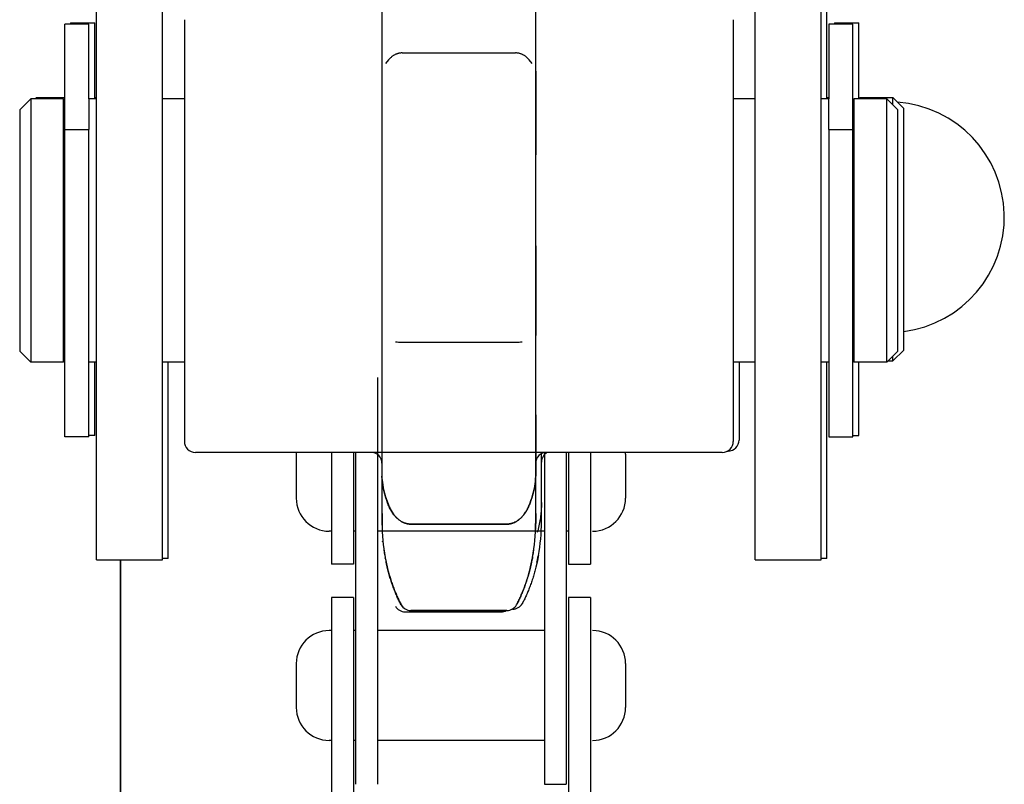
# Model space of a CAD drawing. Units: millimetres. Extents: x 63981 to 303970, y -19131 to 15677.
# Drawn here: x 65959 to 66003, y -6204 to -6170 of the extents above; entities that cross this region are included whole.
import ezdxf

# ---------------------------------------------------------------- set-up
doc = ezdxf.new("R2010")
doc.units = ezdxf.units.MM
doc.header["$LTSCALE"] = 46.255
doc.layers.get('0').update_dxf_attribs({"linetype": 'CONTINUOUS'})
for name, color, linetype in [('DIN_6799_SHAFT_010_TO_1270', 7, 'CONTINUOUS'), ('DIN_6799_SHAFT_010_TO_1271', 7, 'CONTINUOUS'), ('DIN_6799_SHAFT_010_TO_1272', 7, 'CONTINUOUS'), ('DIN_6799_SHAFT_010_TO_1273', 7, 'CONTINUOUS'), ('FLGU_TSS4004_NEW_VIEW_1222', 7, 'CONTINUOUS'), ('FLGU_TSS4004_NEW_VIEW_1225', 7, 'CONTINUOUS'), ('FLGU_TSS4004_NEW_VIEW_1_57', 7, 'CONTINUOUS'), ('FLGU_TSS4006_21_NEW_VIE282', 7, 'CONTINUOUS'), ('FLGU_TSS4006_21_NEW_VIE298', 7, 'CONTINUOUS'), ('FLGU_TSS4006_21_NEW_VIE299', 7, 'CONTINUOUS'), ('FLGU_TSS4006_21_NEW_VIE300', 7, 'CONTINUOUS'), ('FLGU_TSS4006_22_NEW_VIE293', 7, 'CONTINUOUS'), ('FLGU_TSS4006_22_NEW_VIE294', 7, 'CONTINUOUS'), ('FLGU_TSS4006_23_NEW_VIE295', 7, 'CONTINUOUS'), ('FLGU_TSS4006_23_NEW_VIE301', 7, 'CONTINUOUS'), ('FLGU_TSS4008_21_NEW_VIE231', 7, 'CONTINUOUS'), ('FLGU_TSS4008_21_NEW_VIE267', 7, 'CONTINUOUS'), ('FLGU_TSS4008_21_NEW_VIEW33', 7, 'CONTINUOUS'), ('FLGU_TSS4008_21_NEW_VIEW34', 7, 'CONTINUOUS'), ('FLGU_TSS4008_22_NEW_VIE274', 7, 'CONTINUOUS'), ('FLGU_TSS4008_22_NEW_VIE275', 7, 'CONTINUOUS'), ('FLGU_TSS4008_24_NEW_VIE269', 7, 'CONTINUOUS'), ('FLGU_TSS4008_31_NEW_VIE268', 7, 'CONTINUOUS')]:
    doc.layers.add(name, color=color, linetype=linetype)

msp = doc.modelspace()

# ---------------------------------------------------------------- linework, layer by layer
for p, q in [((65983.4986, -6194.4488), (65984.4986, -6194.4488)), ((65982.3986, -6204.4738), (65983.3986, -6204.4738))]:
    msp.add_line(p, q)
at = {"layer": 'DIN_6799_SHAFT_010_TO_1270', "color": 7, "linetype": 'Continuous'}
for p, q in [((65996.452, -6169.8627), (65995.352, -6169.8627)), ((65995.352, -6169.8627), (65995.352, -6173.2585)), ((65996.452, -6188.6585), (65996.452, -6169.8627)), ((65995.352, -6174.6612), (65996.452, -6174.6612)), ((65995.352, -6174.6612), (65995.352, -6188.6585)), ((65995.352, -6188.6585), (65996.452, -6188.6585))]:
    msp.add_line(p, q, dxfattribs=at)
at = {"layer": 'DIN_6799_SHAFT_010_TO_1271', "color": 7, "linetype": 'Continuous'}
for p, q in [((65961.652, -6169.8627), (65960.552, -6169.8627)), ((65960.552, -6188.6585), (65960.552, -6169.8627)), ((65961.652, -6173.2585), (65961.652, -6169.8627)), ((65960.552, -6174.6612), (65961.652, -6174.6612)), ((65961.652, -6188.6585), (65961.652, -6174.6612)), ((65961.652, -6188.6585), (65960.552, -6188.6585))]:
    msp.add_line(p, q, dxfattribs=at)
at = {"layer": 'DIN_6799_SHAFT_010_TO_1272', "color": 7, "linetype": 'Continuous'}
for p, q in [((65995.619, -6169.8029), (65996.719, -6169.8029)), ((65995.619, -6169.803), (65995.619, -6169.8627)), ((65996.719, -6173.2585), (65996.719, -6169.803)), ((65996.719, -6188.5988), (65996.719, -6185.2585)), ((65996.452, -6188.5988), (65996.719, -6188.5988))]:
    msp.add_line(p, q, dxfattribs=at)
at = {"layer": 'DIN_6799_SHAFT_010_TO_1273', "color": 7, "linetype": 'Continuous'}
for p, q in [((65960.819, -6169.8029), (65961.919, -6169.8029)), ((65960.819, -6169.803), (65960.819, -6169.8627)), ((65961.919, -6173.2585), (65961.919, -6169.803)), ((65961.919, -6188.5988), (65961.919, -6185.2585)), ((65961.919, -6188.5988), (65961.652, -6188.5988))]:
    msp.add_line(p, q, dxfattribs=at)
at = {"layer": 'FLGU_TSS4004_NEW_VIEW_1222', "color": 3, "linetype": 'Continuous'}
msp.add_line((65963.0986, -6194.2585), (65963.0986, -6312.6488), dxfattribs=at)
at = {"layer": 'FLGU_TSS4004_NEW_VIEW_1225', "color": 4, "linetype": 'Continuous'}
msp.add_line((65975.0259, -6193.4162), (65975.0011, -6193.4405), dxfattribs=at)
at = {"layer": 'FLGU_TSS4004_NEW_VIEW_1225', "color": 3, "linetype": 'Continuous'}
msp.add_line((65963.0986, -6312.6488), (65963.0986, -6194.2585), dxfattribs=at)
msp.add_arc((65998.0986, -6178.6488), 5.25, 277.33698, 85.79611, dxfattribs=at)
at = {"layer": 'FLGU_TSS4004_NEW_VIEW_1_57', "color": 4, "linetype": 'Continuous'}
msp.add_line((65981.9767, -6193.297), (65981.9848, -6193.2922), dxfattribs=at)
at = {"layer": 'FLGU_TSS4006_21_NEW_VIE282', "color": 7, "linetype": 'Continuous'}
for p, q in [((65974.7986, -6185.9488), (65974.7986, -6204.4738)), ((65973.7986, -6189.3585), (65973.7986, -6204.4738))]:
    msp.add_line(p, q, dxfattribs=at)
at = {"layer": 'FLGU_TSS4006_21_NEW_VIE298', "color": 7, "linetype": 'Continuous'}
for p, q in [((65982.3986, -6189.3585), (65982.3986, -6201.5097)), ((65983.3986, -6189.3585), (65983.3986, -6201.3809))]:
    msp.add_line(p, q, dxfattribs=at)
at = {"layer": 'FLGU_TSS4006_21_NEW_VIE299', "color": 7, "linetype": 'Continuous'}
msp.add_line((65973.7986, -6189.3585), (65973.7986, -6201.3642), dxfattribs=at)
at = {"layer": 'FLGU_TSS4006_21_NEW_VIE300', "color": 7, "linetype": 'Continuous'}
for p, q in [((65982.3986, -6189.3585), (65982.3986, -6204.4738)), ((65983.3986, -6189.3585), (65983.3986, -6204.4738))]:
    msp.add_line(p, q, dxfattribs=at)
at = {"layer": 'FLGU_TSS4006_22_NEW_VIE293', "color": 7, "linetype": 'Continuous'}
for p, q in [((65972.6986, -6189.3585), (65972.6986, -6194.4488)), ((65973.6986, -6189.3585), (65973.6986, -6194.4488)), ((65973.6986, -6194.4488), (65972.6986, -6194.4488)), ((65973.6986, -6195.9738), (65972.6986, -6195.9738)), ((65972.6986, -6195.9738), (65972.6986, -6213.4988)), ((65973.6986, -6195.9738), (65973.6986, -6213.4988))]:
    msp.add_line(p, q, dxfattribs=at)
at = {"layer": 'FLGU_TSS4006_22_NEW_VIE294', "color": 7, "linetype": 'Continuous'}
for p, q in [((65983.4986, -6189.3585), (65983.4986, -6194.4488)), ((65984.4986, -6189.3585), (65984.4986, -6194.4488)), ((65984.4986, -6195.9738), (65983.4986, -6195.9738)), ((65983.4986, -6195.9738), (65983.4986, -6213.4988)), ((65984.4986, -6195.9738), (65984.4986, -6213.4988))]:
    msp.add_line(p, q, dxfattribs=at)
at = {"layer": 'FLGU_TSS4006_23_NEW_VIE295', "color": 7, "linetype": 'Continuous'}
for p, q in [((65971.0986, -6189.4488), (65971.0986, -6191.4488)), ((65986.0986, -6189.4488), (65986.0986, -6191.4488)), ((65972.6986, -6192.9488), (65972.5986, -6192.9488)), ((65973.7986, -6192.9488), (65973.6986, -6192.9488)), ((65982.3986, -6192.9488), (65974.7986, -6192.9488)), ((65983.4986, -6192.9488), (65983.3986, -6192.9488))]:
    msp.add_line(p, q, dxfattribs=at)
for centre, start, end in [((65972.5986, -6189.4488), 176.54973, 180), ((65984.5986, -6189.4488), 0, 3.45027), ((65972.5986, -6191.4488), 180, 270), ((65984.5986, -6191.4488), 270, 0)]:
    msp.add_arc(centre, 1.5, start, end, dxfattribs=at)
at = {"layer": 'FLGU_TSS4006_23_NEW_VIE301', "color": 7, "linetype": 'Continuous'}
for p, q in [((65972.6986, -6197.4738), (65972.5986, -6197.4738)), ((65973.7986, -6197.4738), (65973.6986, -6197.4738)), ((65982.3986, -6197.4738), (65974.7986, -6197.4738)), ((65982.3986, -6197.4738), (65981.8881, -6197.4738)), ((65971.0986, -6198.9738), (65971.0986, -6200.9738)), ((65986.0986, -6198.9738), (65986.0986, -6200.9738)), ((65972.6986, -6202.4738), (65972.5986, -6202.4738)), ((65973.7986, -6202.4738), (65973.6986, -6202.4738)), ((65982.3986, -6202.4738), (65974.7986, -6202.4738))]:
    msp.add_line(p, q, dxfattribs=at)
for centre, start, end in [((65972.5986, -6198.9738), 90, 180), ((65984.5986, -6198.9738), 0, 90), ((65972.5986, -6200.9738), 180, 270), ((65984.5986, -6200.9738), 270, 0)]:
    msp.add_arc(centre, 1.5, start, end, dxfattribs=at)
at = {"layer": 'FLGU_TSS4008_21_NEW_VIE231', "color": 7, "linetype": 'Continuous'}
for p, q in [((65966.002, -6169.6596), (65966.002, -6188.8574)), ((65991.002, -6169.6585), (65991.002, -6188.8584)), ((65990.502, -6189.3585), (65966.502, -6189.3585)), ((65975.0063, -6190.5753), (65975.002, -6190.4402)), ((65975.0076, -6190.5951), (65975.0063, -6190.5753)), ((65981.9976, -6190.5753), (65981.9964, -6190.5951)), ((65982.002, -6190.4402), (65981.9976, -6190.5753)), ((65975.274, -6191.7061), (65975.2028, -6191.5109)), ((65981.8012, -6191.5109), (65981.73, -6191.7061)), ((65975.002, -6192.1378), (65975.002, -6192.5915)), ((65982.002, -6192.1378), (65982.002, -6192.5915)), ((65976.3155, -6192.6267), (65980.6884, -6192.6267)), ((65981.8539, -6194.1717), (65981.8356, -6194.2655)), ((65981.8605, -6194.1358), (65981.8539, -6194.1717)), ((65981.8539, -6194.1717), (65981.8547, -6194.1671)), ((65982.0803, -6194.2655), (65982.0986, -6194.1716)), ((65982.0986, -6194.1716), (65982.1078, -6194.1225)), ((65982.0995, -6194.1669), (65982.0986, -6194.1716)), ((65975.254, -6194.6455), (65975.1877, -6194.3588)), ((65981.8163, -6194.3588), (65981.75, -6194.6455)), ((65981.8356, -6194.2655), (65981.8163, -6194.3587)), ((65982.061, -6194.3587), (65982.0803, -6194.2655)), ((65981.1504, -6196.2577), (65981.1289, -6196.2981)), ((65976.3155, -6196.5615), (65980.6884, -6196.5615))]:
    msp.add_line(p, q, dxfattribs=at)
for points in [[(65975.2028, -6191.5109), (65975.1827, -6191.45), (65975.1636, -6191.3892), (65975.1456, -6191.3289), (65975.1286, -6191.2692), (65975.1126, -6191.21), (65975.0977, -6191.1513), (65975.0839, -6191.0932), (65975.0711, -6191.0356), (65975.0594, -6190.9786), (65975.0487, -6190.9221), (65975.0392, -6190.8662), (65975.0306, -6190.8108), (65975.0232, -6190.7559), (65975.0169, -6190.7016), (65975.0117, -6190.6479), (65975.0076, -6190.5951)], [(65981.9964, -6190.5951), (65981.9923, -6190.6479), (65981.9871, -6190.7016), (65981.9807, -6190.7559), (65981.9733, -6190.8108), (65981.9648, -6190.8662), (65981.9552, -6190.9221), (65981.9445, -6190.9786), (65981.9328, -6191.0357), (65981.92, -6191.0933), (65981.9062, -6191.1514), (65981.8913, -6191.21), (65981.8754, -6191.2692), (65981.8584, -6191.329), (65981.8403, -6191.3892), (65981.8212, -6191.45), (65981.8012, -6191.5109)], [(65976.3152, -6192.6267), (65976.2887, -6192.6262), (65976.2616, -6192.6249), (65976.2344, -6192.6225), (65976.2072, -6192.6193), (65976.1799, -6192.6151), (65976.1525, -6192.6099), (65976.1251, -6192.6038), (65976.0976, -6192.5966), (65976.0701, -6192.5885), (65976.0425, -6192.5793), (65976.0149, -6192.5691), (65975.9873, -6192.5578), (65975.9596, -6192.5454), (65975.9319, -6192.5318), (65975.9041, -6192.517), (65975.8762, -6192.501), (65975.8483, -6192.4838), (65975.8204, -6192.4652), (65975.7924, -6192.4452), (65975.7644, -6192.4239), (65975.7365, -6192.401), (65975.7085, -6192.3766), (65975.6806, -6192.3507), (65975.6529, -6192.3233), (65975.6253, -6192.2943), (65975.598, -6192.2638), (65975.5711, -6192.2318), (65975.5445, -6192.1983), (65975.5184, -6192.1634), (65975.4928, -6192.1271), (65975.4678, -6192.0895), (65975.4433, -6192.0508), (65975.4196, -6192.0108), (65975.3966, -6191.9699), (65975.3742, -6191.9279), (65975.3526, -6191.8851), (65975.3318, -6191.8413), (65975.3117, -6191.7968), (65975.2923, -6191.7515), (65975.274, -6191.7061)], [(65981.73, -6191.7061), (65981.7116, -6191.7515), (65981.6923, -6191.7968), (65981.6722, -6191.8413), (65981.6513, -6191.8851), (65981.6297, -6191.9279), (65981.6074, -6191.9699), (65981.5844, -6192.0108), (65981.5607, -6192.0507), (65981.5363, -6192.0894), (65981.5113, -6192.127), (65981.4857, -6192.1633), (65981.4595, -6192.1982), (65981.4328, -6192.2318), (65981.4058, -6192.264), (65981.3784, -6192.2945), (65981.3508, -6192.3236), (65981.3231, -6192.351), (65981.2952, -6192.3769), (65981.2673, -6192.4012), (65981.2393, -6192.424), (65981.2113, -6192.4454), (65981.1834, -6192.4653), (65981.1554, -6192.4839), (65981.1276, -6192.5012), (65981.0997, -6192.5171), (65981.0719, -6192.5319), (65981.0442, -6192.5454), (65981.0165, -6192.5579), (65980.9889, -6192.5692), (65980.9613, -6192.5794), (65980.9337, -6192.5885), (65980.9062, -6192.5967), (65980.8788, -6192.6038), (65980.8514, -6192.6099), (65980.824, -6192.6151), (65980.7967, -6192.6193), (65980.7695, -6192.6225), (65980.7423, -6192.6249), (65980.7152, -6192.6262), (65980.6888, -6192.6267)], [(65975.875, -6196.2981), (65975.8536, -6196.2577), (65975.8319, -6196.216), (65975.8102, -6196.1735), (65975.7886, -6196.1301), (65975.767, -6196.0859), (65975.7454, -6196.0408), (65975.724, -6195.9949), (65975.7025, -6195.9482), (65975.6812, -6195.9007), (65975.66, -6195.8525), (65975.639, -6195.8034), (65975.618, -6195.7537), (65975.5973, -6195.7033), (65975.5767, -6195.6521), (65975.5563, -6195.6004), (65975.5361, -6195.548), (65975.5162, -6195.495), (65975.4965, -6195.4414), (65975.4771, -6195.3873), (65975.4579, -6195.3326), (65975.4391, -6195.2775), (65975.4205, -6195.2219), (65975.4022, -6195.1658), (65975.3843, -6195.1093), (65975.3667, -6195.0524), (65975.3495, -6194.9952), (65975.3326, -6194.9376), (65975.3161, -6194.8796), (65975.2999, -6194.8214), (65975.2842, -6194.7629), (65975.2688, -6194.7041), (65975.254, -6194.6458)], [(65981.7499, -6194.6458), (65981.7351, -6194.7042), (65981.7197, -6194.7629), (65981.704, -6194.8214), (65981.6879, -6194.8797), (65981.6713, -6194.9376), (65981.6545, -6194.9952), (65981.6372, -6195.0525), (65981.6196, -6195.1093), (65981.6017, -6195.1658), (65981.5835, -6195.2219), (65981.5649, -6195.2775), (65981.546, -6195.3327), (65981.5269, -6195.3873), (65981.5074, -6195.4414), (65981.4877, -6195.495), (65981.4678, -6195.548), (65981.4476, -6195.6004), (65981.4272, -6195.6522), (65981.4067, -6195.7033), (65981.3859, -6195.7538), (65981.365, -6195.8035), (65981.3439, -6195.8525), (65981.3227, -6195.9008), (65981.3014, -6195.9482), (65981.28, -6195.9949), (65981.2585, -6196.0408), (65981.2369, -6196.0859), (65981.2153, -6196.1302), (65981.1937, -6196.1736), (65981.172, -6196.2161), (65981.1504, -6196.2577)]]:
    msp.add_lwpolyline(points, dxfattribs=at)
for centre, radius, start, end in [((65966.502, -6188.8585), 0.5, 180, 270), ((65990.502, -6188.8585), 0.5, 270, 0), ((65974.502, -6189.8585), 0.5, 0, 90), ((65982.502, -6189.8585), 0.5, 90, 180), ((65983.502, -6192.5919), 8.5, 180, 190.46571), ((65973.502, -6192.5919), 8.5, 349.53429, 0), ((65973.5856, -6192.6073), 8.415, 347.98731, 349.2862), ((65973.5846, -6192.6071), 8.416, 349.31815, 349.53452), ((65973.8304, -6192.6073), 8.415, 347.98731, 349.28647), ((65973.8293, -6192.6071), 8.416, 349.31919, 349.53452), ((65976.3155, -6196.0615), 0.5, 208.24042, 270), ((65980.6884, -6196.0615), 0.5, 270, 331.75958)]:
    msp.add_arc(centre, radius, start, end, dxfattribs=at)
at = {"layer": 'FLGU_TSS4008_21_NEW_VIE267', "color": 7, "linetype": 'Continuous'}
for p, q in [((65991.269, -6185.2585), (65991.269, -6188.7977)), ((65982.269, -6192.531), (65982.269, -6189.4162)), ((65982.269, -6191.6461), (65982.269, -6189.5614)), ((65990.739, -6189.2988), (65990.769, -6189.2988)), ((65982.269, -6191.6461), (65982.2644, -6191.8426)), ((65982.269, -6192.5319), (65982.269, -6192.5139)), ((65982.269, -6192.5321), (65982.269, -6192.5395)), ((65982.1026, -6194.2058), (65982.0833, -6194.2989)), ((65982.1209, -6194.1119), (65982.1026, -6194.2058)), ((65982.1301, -6194.0627), (65982.1209, -6194.1119)), ((65982.1218, -6194.1072), (65982.1209, -6194.1119)), ((65982.0833, -6194.2991), (65982.017, -6194.5857)), ((65980.9555, -6196.5018), (65980.9254, -6196.5018))]:
    msp.add_line(p, q, dxfattribs=at)
for points in [[(65982.264, -6191.8508), (65982.2603, -6191.9178), (65982.2556, -6191.986), (65982.2499, -6192.0547), (65982.2431, -6192.1242), (65982.2352, -6192.1942), (65982.2263, -6192.2649), (65982.2163, -6192.3361), (65982.2052, -6192.4079), (65982.193, -6192.4803), (65982.1797, -6192.5533), (65982.1654, -6192.6268), (65982.1499, -6192.7007), (65982.1334, -6192.7753), (65982.1157, -6192.8503), (65982.0969, -6192.9258), (65982.0771, -6193.0012)], [(65982.0169, -6194.586), (65982.0022, -6194.6444), (65981.9868, -6194.7031), (65981.971, -6194.7616), (65981.9549, -6194.8199), (65981.9384, -6194.8778), (65981.9215, -6194.9354), (65981.9043, -6194.9927), (65981.8867, -6195.0495), (65981.8688, -6195.106), (65981.8505, -6195.1621), (65981.8319, -6195.2177), (65981.8131, -6195.2729), (65981.7939, -6195.3275), (65981.7745, -6195.3816), (65981.7548, -6195.4352), (65981.7348, -6195.4882), (65981.7147, -6195.5406), (65981.6943, -6195.5924), (65981.6737, -6195.6435), (65981.6529, -6195.694), (65981.632, -6195.7437), (65981.611, -6195.7927), (65981.5898, -6195.841), (65981.5684, -6195.8885), (65981.547, -6195.9352), (65981.5255, -6195.9811), (65981.504, -6196.0261), (65981.4824, -6196.0704), (65981.4607, -6196.1138), (65981.4391, -6196.1563), (65981.4174, -6196.1979), (65981.3959, -6196.2383)]]:
    msp.add_lwpolyline(points, dxfattribs=at)
for centre, radius, start, end in [((65990.769, -6188.7988), 0.5, 270, 0), ((65982.769, -6189.7988), 0.5, 118.29684, 180), ((65973.769, -6192.5321), 8.5, 349.62613, 0), ((65973.4176, -6192.5167), 8.8513, 358.1324, 359.28758), ((65973.2489, -6192.5143), 9.0201, 359.28561, 359.83986), ((65973.1425, -6192.5139), 9.1265, 359.88566, 0.00003), ((65973.8526, -6192.5475), 8.415, 347.98731, 349.28647), ((65973.8516, -6192.5474), 8.416, 349.31919, 349.53452), ((65980.9555, -6196.0018), 0.5, 270, 331.75958)]:
    msp.add_arc(centre, radius, start, end, dxfattribs=at)
at = {"layer": 'FLGU_TSS4008_21_NEW_VIEW33', "color": 7, "linetype": 'Continuous'}
msp.add_line((65976.0528, -6196.6216), (65980.4257, -6196.6216), dxfattribs=at)
for centre, start, end in [((65976.0528, -6196.1216), 208.24042, 270), ((65980.4257, -6196.1216), 270, 298.29041)]:
    msp.add_arc(centre, 0.5, start, end, dxfattribs=at)
at = {"layer": 'FLGU_TSS4008_21_NEW_VIEW34', "color": 7, "linetype": 'Continuous'}
for p, q in [((65975.0062, -6192.5911), (65975.0062, -6165.9272)), ((65982.0062, -6192.5911), (65982.0062, -6165.9272)), ((65975.9296, -6171.1729), (65981.0829, -6171.1729)), ((65975.3056, -6171.4878), (65975.1634, -6171.651)), ((65975.3956, -6171.3937), (65975.3056, -6171.4878)), ((65981.7068, -6171.4878), (65981.6169, -6171.3937)), ((65981.8491, -6171.651), (65981.7068, -6171.4878)), ((65982.0062, -6171.9979), (65982.0062, -6175.8069)), ((65982.0062, -6179.9577), (65982.0062, -6184.0361)), ((65975.6215, -6184.3264), (65975.6926, -6184.3342)), ((65975.6926, -6184.3342), (65975.7608, -6184.3377)), ((65975.7609, -6184.3377), (65981.2516, -6184.3377)), ((65981.2516, -6184.3377), (65981.3198, -6184.3342)), ((65981.3198, -6184.3342), (65981.3909, -6184.3264)), ((65982.0062, -6187.6506), (65982.0062, -6190.4406)), ((65982.0007, -6190.5954), (65982.0019, -6190.5756)), ((65982.0019, -6190.5756), (65982.0062, -6190.4406)), ((65975.207, -6191.5113), (65975.2782, -6191.7065)), ((65981.7343, -6191.7065), (65981.8055, -6191.5113)), ((65975.0062, -6192.1382), (65975.0062, -6192.5918)), ((65982.0062, -6192.1382), (65982.0062, -6192.5918)), ((65980.6927, -6192.627), (65976.3198, -6192.627)), ((65975.1477, -6194.1362), (65975.1543, -6194.172)), ((65975.1543, -6194.172), (65975.1535, -6194.1674)), ((65975.1543, -6194.172), (65975.1727, -6194.2659)), ((65981.8398, -6194.2659), (65981.8581, -6194.172)), ((65981.8581, -6194.172), (65981.8673, -6194.1228)), ((65981.859, -6194.1673), (65981.8581, -6194.172)), ((65975.1727, -6194.2659), (65975.1919, -6194.359)), ((65975.192, -6194.3592), (65975.2582, -6194.6458)), ((65981.7543, -6194.6458), (65981.8205, -6194.3592)), ((65981.8205, -6194.359), (65981.8398, -6194.2659)), ((65975.8578, -6196.2581), (65975.8793, -6196.2984)), ((65980.6927, -6196.5619), (65976.3198, -6196.5619))]:
    msp.add_line(p, q, dxfattribs=at)
for points in [[(65975.9295, -6171.1729), (65975.9268, -6171.1729), (65975.9015, -6171.1734), (65975.8763, -6171.1748), (65975.8513, -6171.177), (65975.8264, -6171.18), (65975.8017, -6171.1838), (65975.7771, -6171.1885), (65975.7528, -6171.194), (65975.7285, -6171.2003), (65975.7045, -6171.2074), (65975.6808, -6171.2153), (65975.6572, -6171.2241), (65975.6339, -6171.2337), (65975.6108, -6171.244), (65975.588, -6171.2552), (65975.5655, -6171.2672), (65975.5432, -6171.28), (65975.5212, -6171.2937), (65975.4995, -6171.3082), (65975.4781, -6171.3236), (65975.4569, -6171.3398), (65975.436, -6171.357), (65975.4155, -6171.375), (65975.3956, -6171.3937)], [(65981.6169, -6171.3937), (65981.5969, -6171.375), (65981.5764, -6171.3569), (65981.5555, -6171.3398), (65981.5344, -6171.3235), (65981.5129, -6171.3082), (65981.4912, -6171.2937), (65981.4692, -6171.28), (65981.447, -6171.2672), (65981.4244, -6171.2552), (65981.4016, -6171.244), (65981.3786, -6171.2337), (65981.3553, -6171.2241), (65981.3317, -6171.2153), (65981.3079, -6171.2074), (65981.2839, -6171.2003), (65981.2597, -6171.194), (65981.2353, -6171.1885), (65981.2108, -6171.1838), (65981.186, -6171.18), (65981.1612, -6171.177), (65981.1361, -6171.1748), (65981.111, -6171.1734), (65981.0856, -6171.1729), (65981.0829, -6171.1729)], [(65975.0118, -6190.5954), (65975.0159, -6190.6482), (65975.0211, -6190.702), (65975.0275, -6190.7563), (65975.0349, -6190.8111), (65975.0434, -6190.8665), (65975.053, -6190.9225), (65975.0637, -6190.979), (65975.0754, -6191.036), (65975.0882, -6191.0936), (65975.102, -6191.1517), (65975.1169, -6191.2104), (65975.1328, -6191.2696), (65975.1498, -6191.3293), (65975.1679, -6191.3896), (65975.187, -6191.4504), (65975.207, -6191.5113)], [(65981.8055, -6191.5113), (65981.8255, -6191.4504), (65981.8446, -6191.3895), (65981.8626, -6191.3293), (65981.8796, -6191.2695), (65981.8956, -6191.2103), (65981.9105, -6191.1517), (65981.9243, -6191.0936), (65981.9371, -6191.036), (65981.9488, -6190.979), (65981.9595, -6190.9225), (65981.9691, -6190.8665), (65981.9776, -6190.8111), (65981.985, -6190.7563), (65981.9913, -6190.702), (65981.9966, -6190.6482), (65982.0007, -6190.5954)], [(65975.2782, -6191.7065), (65975.2966, -6191.7519), (65975.3159, -6191.7971), (65975.336, -6191.8417), (65975.3569, -6191.8854), (65975.3785, -6191.9283), (65975.4008, -6191.9702), (65975.4238, -6192.0112), (65975.4476, -6192.051), (65975.4719, -6192.0898), (65975.497, -6192.1273), (65975.5226, -6192.1636), (65975.5487, -6192.1986), (65975.5754, -6192.2322), (65975.6024, -6192.2643), (65975.6298, -6192.2949), (65975.6574, -6192.3239), (65975.6851, -6192.3513), (65975.713, -6192.3772), (65975.7409, -6192.4015), (65975.7689, -6192.4244), (65975.7969, -6192.4457), (65975.8249, -6192.4657), (65975.8528, -6192.4843), (65975.8807, -6192.5015), (65975.9085, -6192.5175), (65975.9363, -6192.5322), (65975.964, -6192.5458), (65975.9917, -6192.5582), (65976.0193, -6192.5695), (65976.0469, -6192.5797), (65976.0745, -6192.5889), (65976.102, -6192.597), (65976.1294, -6192.6041), (65976.1569, -6192.6103), (65976.1842, -6192.6154), (65976.2115, -6192.6196), (65976.2387, -6192.6229), (65976.2659, -6192.6252), (65976.293, -6192.6266), (65976.3194, -6192.627)], [(65980.693, -6192.627), (65980.7196, -6192.6266), (65980.7466, -6192.6252), (65980.7738, -6192.6229), (65980.801, -6192.6196), (65980.8283, -6192.6154), (65980.8557, -6192.6103), (65980.8831, -6192.6041), (65980.9106, -6192.597), (65980.9381, -6192.5888), (65980.9657, -6192.5797), (65980.9933, -6192.5694), (65981.0209, -6192.5581), (65981.0486, -6192.5457), (65981.0764, -6192.5321), (65981.1041, -6192.5174), (65981.132, -6192.5014), (65981.1599, -6192.4841), (65981.1878, -6192.4655), (65981.2158, -6192.4456), (65981.2438, -6192.4242), (65981.2718, -6192.4014), (65981.2997, -6192.377), (65981.3276, -6192.3511), (65981.3554, -6192.3236), (65981.3829, -6192.2947), (65981.4102, -6192.2642), (65981.4371, -6192.2321), (65981.4637, -6192.1987), (65981.4898, -6192.1638), (65981.5154, -6192.1275), (65981.5405, -6192.0899), (65981.5649, -6192.0511), (65981.5886, -6192.0112), (65981.6116, -6191.9702), (65981.634, -6191.9283), (65981.6556, -6191.8854), (65981.6764, -6191.8417), (65981.6965, -6191.7971), (65981.7159, -6191.7519), (65981.7343, -6191.7065)], [(65975.2583, -6194.6461), (65975.2731, -6194.7045), (65975.2885, -6194.7633), (65975.3042, -6194.8218), (65975.3204, -6194.88), (65975.3369, -6194.9379), (65975.3538, -6194.9956), (65975.371, -6195.0528), (65975.3886, -6195.1097), (65975.4065, -6195.1662), (65975.4248, -6195.2222), (65975.4433, -6195.2779), (65975.4622, -6195.333), (65975.4814, -6195.3877), (65975.5008, -6195.4418), (65975.5205, -6195.4954), (65975.5404, -6195.5483), (65975.5606, -6195.6007), (65975.581, -6195.6525), (65975.6015, -6195.7037), (65975.6223, -6195.7541), (65975.6432, -6195.8038), (65975.6643, -6195.8528), (65975.6855, -6195.9011), (65975.7068, -6195.9486), (65975.7282, -6195.9953), (65975.7497, -6196.0412), (65975.7713, -6196.0863), (65975.7929, -6196.1305), (65975.8145, -6196.1739), (65975.8362, -6196.2164), (65975.8578, -6196.2581)], [(65981.1332, -6196.2984), (65981.1546, -6196.258), (65981.1763, -6196.2164), (65981.198, -6196.1739), (65981.2196, -6196.1305), (65981.2412, -6196.0862), (65981.2628, -6196.0412), (65981.2843, -6195.9953), (65981.3057, -6195.9486), (65981.327, -6195.9011), (65981.3482, -6195.8528), (65981.3692, -6195.8038), (65981.3902, -6195.7541), (65981.4109, -6195.7036), (65981.4315, -6195.6525), (65981.4519, -6195.6007), (65981.4721, -6195.5483), (65981.492, -6195.4953), (65981.5117, -6195.4417), (65981.5311, -6195.3876), (65981.5503, -6195.333), (65981.5692, -6195.2778), (65981.5877, -6195.2222), (65981.606, -6195.1661), (65981.6239, -6195.1096), (65981.6415, -6195.0528), (65981.6587, -6194.9955), (65981.6756, -6194.9379), (65981.6921, -6194.88), (65981.7083, -6194.8217), (65981.724, -6194.7632), (65981.7394, -6194.7045), (65981.7542, -6194.6461)]]:
    msp.add_lwpolyline(points, dxfattribs=at)
for centre, radius, start, end in [((65983.5062, -6192.5922), 8.5, 180, 190.46571), ((65973.5062, -6192.5922), 8.5, 349.53429, 0), ((65983.4236, -6192.6075), 8.416, 190.46548, 190.68185), ((65983.4226, -6192.6077), 8.415, 190.7138, 192.01269), ((65973.5899, -6192.6077), 8.415, 347.98731, 349.28647), ((65973.5888, -6192.6075), 8.416, 349.31919, 349.53452), ((65976.3198, -6196.0619), 0.5, 208.24042, 270), ((65980.6927, -6196.0619), 0.5, 270, 331.75958)]:
    msp.add_arc(centre, radius, start, end, dxfattribs=at)
at = {"layer": 'FLGU_TSS4008_22_NEW_VIE274', "color": 7, "linetype": 'Continuous'}
for p, q in [((65958.502, -6173.7585), (65959.002, -6173.2585)), ((65960.502, -6173.2585), (65959.002, -6173.2585)), ((65959.002, -6173.2585), (65959.002, -6185.2585)), ((65960.502, -6185.2585), (65960.502, -6173.2585)), ((65962.002, -6173.2585), (65961.652, -6173.2585)), ((65961.652, -6173.2585), (65961.652, -6174.6612)), ((65966.002, -6173.2585), (65965.002, -6173.2585)), ((65992.002, -6173.2585), (65991.002, -6173.2585)), ((65995.352, -6173.2585), (65995.002, -6173.2585)), ((65995.352, -6174.6612), (65995.352, -6173.2585)), ((65998.002, -6173.2585), (65996.502, -6173.2585)), ((65996.502, -6173.2585), (65996.502, -6185.2585)), ((65998.502, -6173.7585), (65998.002, -6173.2585)), ((65998.002, -6185.2585), (65998.002, -6173.2585)), ((65958.502, -6173.7585), (65958.502, -6184.7585)), ((65998.502, -6184.7585), (65998.502, -6173.7585)), ((65960.552, -6174.7585), (65960.502, -6174.7585)), ((65996.502, -6174.7585), (65996.452, -6174.7585)), ((65960.552, -6183.7585), (65960.502, -6183.7585)), ((65996.502, -6183.7585), (65996.452, -6183.7585)), ((65958.502, -6184.7585), (65959.002, -6185.2585)), ((65998.502, -6184.7585), (65998.002, -6185.2585)), ((65960.502, -6185.2585), (65959.002, -6185.2585)), ((65962.002, -6185.2585), (65961.652, -6185.2585)), ((65966.002, -6185.2585), (65965.002, -6185.2585)), ((65992.002, -6185.2585), (65991.002, -6185.2585)), ((65995.352, -6185.2585), (65995.002, -6185.2585)), ((65998.002, -6185.2585), (65996.502, -6185.2585))]:
    msp.add_line(p, q, dxfattribs=at)
at = {"layer": 'FLGU_TSS4008_22_NEW_VIE275', "color": 7, "linetype": 'Continuous'}
for p, q in [((65959.2093, -6173.2585), (65959.269, -6173.1988)), ((65959.269, -6173.1988), (65960.552, -6173.1988)), ((65959.269, -6173.1988), (65959.269, -6173.2585)), ((65961.919, -6173.1988), (65962.002, -6173.1988)), ((65995.269, -6173.1988), (65995.352, -6173.1988)), ((65996.769, -6173.1988), (65998.269, -6173.1988)), ((65996.769, -6173.1988), (65996.769, -6173.2585)), ((65998.769, -6173.6988), (65998.269, -6173.1988)), ((65998.269, -6173.5255), (65998.269, -6173.1988)), ((65998.769, -6184.6988), (65998.769, -6173.6988)), ((65998.769, -6184.6988), (65998.269, -6185.1988)), ((65960.502, -6185.1988), (65960.552, -6185.1988)), ((65998.0617, -6185.1988), (65998.269, -6185.1988)), ((65998.269, -6185.1988), (65998.269, -6184.9915))]:
    msp.add_line(p, q, dxfattribs=at)
at = {"layer": 'FLGU_TSS4008_24_NEW_VIE269', "color": 3, "linetype": 'Continuous'}
for p, q in [((65995.269, -6173.2585), (65995.269, -6163.1176)), ((65995.269, -6194.1988), (65995.269, -6185.2585))]:
    msp.add_line(p, q, dxfattribs=at)
at = {"layer": 'FLGU_TSS4008_24_NEW_VIE269', "color": 7, "linetype": 'Continuous'}
for p, q in [((65965.269, -6194.1988), (65965.269, -6185.2585)), ((65965.269, -6194.1988), (65965.002, -6194.1988)), ((65995.269, -6194.1988), (65995.002, -6194.1988))]:
    msp.add_line(p, q, dxfattribs=at)
at = {"layer": 'FLGU_TSS4008_31_NEW_VIE268', "color": 3, "linetype": 'Continuous'}
for p, q in [((65962.002, -6194.2585), (65962.002, -6166.2681)), ((65995.002, -6194.2585), (65995.002, -6166.2681))]:
    msp.add_line(p, q, dxfattribs=at)
at = {"layer": 'FLGU_TSS4008_31_NEW_VIE268', "color": 7, "linetype": 'Continuous'}
for p, q in [((65965.002, -6194.2585), (65965.002, -6166.2681)), ((65992.002, -6194.2585), (65992.002, -6166.2681)), ((65962.002, -6194.2585), (65965.002, -6194.2585)), ((65992.002, -6194.2585), (65995.002, -6194.2585))]:
    msp.add_line(p, q, dxfattribs=at)

doc.saveas('drawing.dxf')
